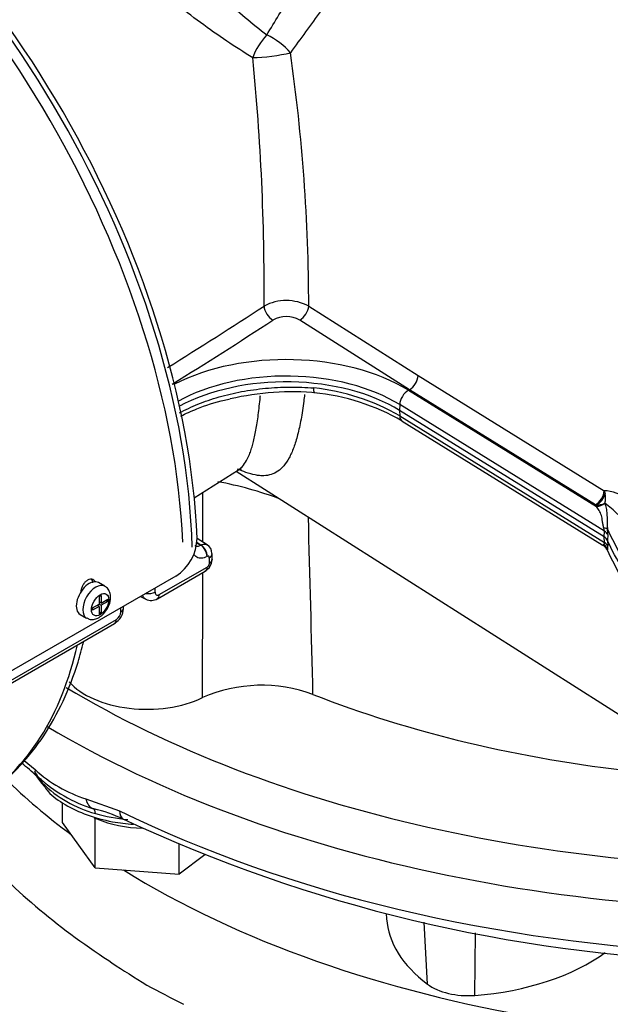
# Paper-space layout 'Sheet1' of a CAD drawing. Units: millimetres. Extents: x 0 to 4158, y 0 to 2940.
# Drawn here: x 2737 to 2793, y 2431 to 2525 of the extents above; entities that cross this region are included whole.
import ezdxf

# ---------------------------------------------------------------- set-up
doc = ezdxf.new("R2010")
doc.units = ezdxf.units.MM
doc.header["$LTSCALE"] = 7
for name, color, linetype in [('Default', 7, 'Continuous'), ('tangent', 7, 'Continuous'), ('visible', 7, 'Continuous')]:
    doc.layers.add(name, color=color, linetype=linetype)

# ---------------------------------------------------------------- blocks, each defined once
blk = doc.blocks.new('SE5')
at = {"layer": 'tangent', "color": 7, "linetype": 'Continuous'}
for p, q in [((2764.29, 2497.91), (2774.707, 2491.28)), ((2773.884, 2489.936), (2763.441, 2496.578)), ((2774.707, 2491.28), (2792.431, 2480.306)), ((2773.884, 2489.936), (2773.784, 2489.878)), ((2773.784, 2489.878), (2791.693, 2478.789)), ((2791.609, 2478.962), (2773.884, 2489.936)), ((2772.961, 2488.516), (2772.944, 2487.967)), ((2772.944, 2487.967), (2772.961, 2487.436)), ((2792.461, 2476.443), (2772.961, 2488.516)), ((2772.961, 2487.436), (2792.461, 2475.363)), ((2792.431, 2480.306), (2792.525, 2480.03)), ((2791.651, 2478.932), (2791.609, 2478.962)), ((2791.693, 2478.789), (2791.651, 2478.932)), ((2792.489, 2479.123), (2792.49, 2479.12)), ((2792.44, 2475.896), (2792.461, 2476.443)), ((2792.461, 2475.363), (2792.44, 2475.896)), ((2792.772, 2476.115), (2792.751, 2475.569)), ((2753.628, 2475.344), (2754.002, 2475.113)), ((2754.025, 2475.125), (2753.629, 2475.37)), ((2754.002, 2475.113), (2754.025, 2475.125)), ((2792.751, 2475.569), (2792.772, 2475.035)), ((2754.621, 2474.039), (2754.598, 2474.026)), ((2750.055, 2470.395), (2754.617, 2473.028)), ((2754.827, 2473.378), (2754.829, 2473.412)), ((2733.452, 2460.809), (2745.974, 2468.038)), ((2737.181, 2454.581), (2738.224, 2453.716)), ((2743.065, 2450.921), (2746.265, 2449.796)), ((2775.594, 2433.262), (2775.287, 2439.161)), ((2780.108, 2432.182), (2780.16, 2438.164))]:
    blk.add_line(p, q, dxfattribs=at)
for centre, radius, start, end in [((2594.061, 2497.726), 170.229, 0.062, 8.22218), ((2537.646, 2499.695), 222.391, 359.54187, 5.652), ((2762.154, 2493.841), 4.596, 62.30436, 117.5303), ((2491.599, 2908.392), 490.454, 301.91048, 303.18273), ((2484.467, 2919.808), 505.498, 301.859, 303.1487), ((2762.161, 2494.321), 2.595, 60.43827, 119.57997), ((2762.639, 2469.677), 20.541, 59.83524, 84.04904), ((2749.094, 2446.313), 35.461, 69.41696, 79.38173), ((-1587.536, 2477.161), 4341.735, 359.97685, 0.039368), ((2792.193, 2476.033), 4.28, 55.1727, 86.81631), ((2790.976, 2479.638), 1.598, 341.18558, 14.1872), ((2791.679, 2480.744), 1.812, 269.13442, 296.55035), ((2788.441, 2473.28), 7.108, 41.99528, 55.29173), ((-2672.593, 2329.476), 5438.87, 1.384424, 1.562547), ((2791.583, 2476.435), 0.877, 0.49192, 20.02753), ((2788.048, 2476.253), 4.725, 358.33426, 5.15526), ((2790.871, 2474.923), 1.904, 351.60269, 3.37156), ((2754.36, 2473.421), 0.469, 303.17147, 354.73532), ((-1587.536, 2477.161), 4341.735, 359.781168, 359.938567), ((2745.473, 2468.814), 0.923, 302.869, 356.33019), ((2747.028, 2463.375), 13.069, 227.65122, 252.34878), ((2746.938, 2460.519), 11.383, 225.13328, 254.86672)]:
    blk.add_arc(centre, radius, start, end, dxfattribs=at)
for centre, major_axis, ratio, start_param, end_param in [((2760.648, 2522.176), (-1.589, -2.446), 0.431692, 4.310728, 5.215773), ((2760.648, 2522.176), (2.385, -1.679), 0.412542, 0.986668, 1.994913), ((2760.648, 2522.176), (-2.893, -0.371), 0.153812, 0.926705, 2.264238), ((2760.882, 2497.506), (0.636, -0.978), 0.583722, 3.947105, 5.441646), ((2763.438, 2497.507), (-0.636, -0.978), 0.58386, 0.841666, 2.329424), ((2762.127, 2483.602), (15.939, 0), 0.57735, 0.750492, 2.301278), ((2762.127, 2482.683), (14.813, 0), 0.57735, 0.750492, 2.335634), ((2773.855, 2490.872), (-0.614, -0.992), 0.597175, 0.838406, 2.320934), ((2773.813, 2488.942), (0.614, 0.992), 0.597148, 0.838378, 2.339361), ((2773.813, 2487.928), (0.614, 0.992), 0.597148, 2.409174, 3.141593), ((2791.579, 2479.897), (-0.614, -0.992), 0.597174, 0.838405, 2.321794), ((2791.621, 2479.868), (0.713, 0.923), 0.650373, 4.044574, 5.335521), ((2791.66, 2479.842), (1.258, 0.376), 0.792848, 4.505575, 5.177004), ((2791.483, 2476.528), (1.308, 0.111), 0.140758, 0.22577, 0.774045), ((2791.501, 2475.964), (1.312, -0.05), 0.562847, 0.273965, 0.772127), ((2753.979, 2474.387), (0.414, -0.771), 0.59722, 0.799195, 2.372963), ((2754.003, 2474.399), (0.414, -0.771), 0.597221, 0.799176, 2.372962), ((2791.483, 2474.42), (1.291, -0.235), 0.883147, 0.396889, 0.945164), ((2791.501, 2474.809), (1.311, 0.051), 0.591105, 0.229291, 0.727453), ((2754.2, 2474.285), (-0.875, -0.02), 0.602426, 2.342256, 3.143122), ((2712.988, 2500.223), (30.626, -53.044), 0.537591, 0.766064, 0.776519), ((2753.998, 2473.403), (-0.438, 0.758), 0.57735, 3.141593, 3.902326), ((2754.208, 2473.749), (-0.874, 0.041), 0.568682, 2.383251, 3.142793), ((2744.005, 2469.673), (0.875, 1.516), 0.57735, 0.008376, 3.142585), ((2749.033, 2471.003), (-0.875, 0.012), 0.585643, 1.280336, 2.364074), ((2704.855, 2495.527), (32.258, -52.089), 0.596857, 0.751968, 0.759774), ((2749.436, 2470.769), (-0.437, 0.758), 0.57735, 3.142684, 3.902326), ((2704.579, 2495.368), (29.092, -53.92), 0.557158, 0.786458, 0.794264), ((2705.879, 2496.118), (26.367, -45.67), 0.57735, 0.024695, 0.562612), ((2810.724, 2499.972), (96.25, 0), 0.57735, 3.905055, 4.7734), ((2810.724, 2497.591), (99.167, 0), 0.57735, 3.909199, 4.831528), ((2748.853, 2455.272), (11.08, 0), 0.57735, 3.412514, 3.598269), ((2737.864, 2452.084), (-0.888, -0.756), 0.732824, 2.659055, 3.118721), ((2744.259, 2451.66), (-0.47, -1.686), 0.673572, 5.343066, 6.270968), ((2743.454, 2448.857), (0.318, 1.122), 0.360049, 5.454743, 6.273506), ((2748.853, 2455.272), (11.08, 0), 0.57735, 4.255712, 4.550265), ((2810.724, 2493.304), (-99.167, 0), 0.57735, 0.863193, 1.493002), ((2747.402, 2450.563), (0.775, 1.569), 0.530735, 2.320209, 3.141364)]:
    blk.add_ellipse(centre, major_axis=major_axis, ratio=ratio, start_param=start_param, end_param=end_param, dxfattribs=at)
blk.add_ellipse((2744.417, 2469.435), major_axis=(-0.583, -1.01), ratio=0.57735, dxfattribs=at)
for points, knots in [([(2775.912, 2556.582), (2776.289, 2556.043), (2776.608, 2555.472), (2776.999, 2554.562), (2777.114, 2554.249), (2777.315, 2553.605), (2777.4, 2553.277), (2777.606, 2552.277), (2777.681, 2551.588), (2777.704, 2550.517), (2777.697, 2550.154), (2777.653, 2549.414), (2777.616, 2549.038), (2777.465, 2547.906), (2777.31, 2547.143), (2777.004, 2545.981), (2776.89, 2545.591), (2776.638, 2544.804), (2776.5, 2544.407), (2775.764, 2542.427), (2775.027, 2540.856), (2773.976, 2538.89), (2773.76, 2538.498), (2773.32, 2537.721), (2773.096, 2537.335), (2772.414, 2536.186), (2771.946, 2535.431), (2770.989, 2533.936), (2770.5, 2533.196), (2769.756, 2532.096), (2769.506, 2531.731), (2769.003, 2531.003), (2768.75, 2530.64), (2767.484, 2528.84), (2766.473, 2527.448), (2764.479, 2524.722), (2763.497, 2523.389), (2762.541, 2522.071)], [0, 0, 0, 0, 0.0625, 0.0625, 0.09375, 0.09375, 0.125, 0.125, 0.1875, 0.1875, 0.21875, 0.21875, 0.25, 0.25, 0.3125, 0.3125, 0.34375, 0.34375, 0.375, 0.375, 0.5, 0.5, 0.53125, 0.53125, 0.5625, 0.5625, 0.625, 0.625, 0.6875, 0.6875, 0.71875, 0.71875, 0.75, 0.75, 0.875, 0.875, 1, 1, 1, 1]), ([(2760.297, 2523.763), (2761.056, 2525.026), (2761.837, 2526.302), (2763.43, 2528.896), (2764.242, 2530.214), (2765.469, 2532.241), (2765.881, 2532.926), (2766.699, 2534.305), (2767.105, 2534.998), (2768.308, 2537.096), (2769.092, 2538.517), (2770.21, 2540.703), (2770.574, 2541.444), (2771.26, 2542.923), (2771.585, 2543.664), (2772.035, 2544.779), (2772.18, 2545.151), (2772.454, 2545.897), (2772.585, 2546.272), (2772.953, 2547.393), (2773.162, 2548.131), (2773.499, 2549.591), (2773.626, 2550.312), (2773.741, 2551.383), (2773.767, 2551.736), (2773.791, 2552.402), (2773.79, 2552.717), (2773.778, 2553.027)], [0, 0, 0, 0, 0.125, 0.125, 0.25, 0.25, 0.3125, 0.3125, 0.375, 0.375, 0.5, 0.5, 0.5625, 0.5625, 0.625, 0.625, 0.65625, 0.65625, 0.6875, 0.6875, 0.75, 0.75, 0.8125, 0.8125, 0.84375, 0.84375, 0.8727222, 0.8727222, 0.8727222, 0.8727222]), ([(2758.956, 2521.597), (2757.298, 2522.594), (2755.648, 2523.714), (2753.15, 2525.555), (2752.308, 2526.201), (2750.648, 2527.531), (2749.83, 2528.214), (2747.415, 2530.323), (2745.833, 2531.836), (2743.066, 2534.887), (2741.848, 2536.468), (2740.547, 2538.734), (2740.191, 2539.488), (2739.671, 2540.948), (2739.508, 2541.649), (2739.372, 2543.008), (2739.401, 2543.674), (2739.646, 2544.934), (2739.861, 2545.534), (2740.467, 2546.691), (2740.862, 2547.249), (2741.697, 2548.181), (2742.108, 2548.573), (2742.566, 2548.949)], [0, 0, 0, 0, 0.125, 0.125, 0.1875, 0.1875, 0.25, 0.25, 0.375, 0.375, 0.5, 0.5, 0.5625, 0.5625, 0.625, 0.625, 0.6875, 0.6875, 0.75, 0.75, 0.8125, 0.8125, 0.8611414, 0.8611414, 0.8611414, 0.8611414]), ([(2742.597, 2545.925), (2742.597, 2545.906), (2742.596, 2545.887), (2742.59, 2545.717), (2742.591, 2545.565), (2742.604, 2545.258), (2742.617, 2545.103), (2742.67, 2544.636), (2742.727, 2544.319), (2742.884, 2543.673), (2742.984, 2543.344), (2743.166, 2542.838), (2743.232, 2542.668), (2743.374, 2542.323), (2743.451, 2542.149), (2743.854, 2541.277), (2744.249, 2540.57), (2744.932, 2539.49), (2745.175, 2539.126), (2745.561, 2538.574), (2745.694, 2538.389), (2745.965, 2538.019), (2746.103, 2537.834), (2746.804, 2536.913), (2747.4, 2536.182), (2748.339, 2535.088), (2748.659, 2534.725), (2749.312, 2533.998), (2749.645, 2533.635), (2750.647, 2532.562), (2751.325, 2531.864), (2752.692, 2530.494), (2753.383, 2529.822), (2754.427, 2528.832), (2754.777, 2528.506), (2755.473, 2527.864), (2755.82, 2527.549), (2756.858, 2526.618), (2757.547, 2526.018), (2758.922, 2524.858), (2759.609, 2524.299), (2760.297, 2523.763)], [0.3105026, 0.3105026, 0.3105026, 0.3105026, 0.3125, 0.3125, 0.328125, 0.328125, 0.34375, 0.34375, 0.375, 0.375, 0.40625, 0.40625, 0.421875, 0.421875, 0.4375, 0.4375, 0.5, 0.5, 0.53125, 0.53125, 0.546875, 0.546875, 0.5625, 0.5625, 0.625, 0.625, 0.65625, 0.65625, 0.6875, 0.6875, 0.75, 0.75, 0.8125, 0.8125, 0.84375, 0.84375, 0.875, 0.875, 0.9375, 0.9375, 1, 1, 1, 1]), ([(2751.969, 2487.726), (2752.523, 2488.028), (2753.112, 2488.304), (2754.055, 2488.684), (2754.381, 2488.806), (2755.053, 2489.036), (2755.398, 2489.144), (2756.445, 2489.444), (2757.163, 2489.613), (2758.267, 2489.819), (2758.64, 2489.88), (2759.396, 2489.986), (2759.78, 2490.032), (2760.934, 2490.142), (2761.702, 2490.181), (2763.236, 2490.194), (2764.003, 2490.167), (2764.769, 2490.106)], [0.6258704, 0.6258704, 0.6258704, 0.6258704, 0.6875, 0.6875, 0.71875, 0.71875, 0.75, 0.75, 0.8125, 0.8125, 0.84375, 0.84375, 0.875, 0.875, 0.9375, 0.9375, 1, 1, 1, 1]), ([(2763.892, 2489.487), (2763.868, 2489.269), (2763.843, 2489.055), (2763.738, 2488.228), (2763.65, 2487.646), (2763.455, 2486.579), (2763.349, 2486.09), (2763.117, 2485.195), (2762.992, 2484.789), (2762.788, 2484.239), (2762.717, 2484.065), (2762.571, 2483.737), (2762.495, 2483.582), (2762.102, 2482.861), (2761.75, 2482.446), (2760.953, 2481.891), (2760.509, 2481.75), (2759.876, 2481.731), (2759.746, 2481.735), (2759.477, 2481.758), (2759.338, 2481.778), (2758.911, 2481.858), (2758.612, 2481.942), (2758.04, 2482.142), (2757.774, 2482.25), (2757.496, 2482.374)], [0.1037678, 0.1037678, 0.1037678, 0.1037678, 0.125, 0.125, 0.1875, 0.1875, 0.25, 0.25, 0.3125, 0.3125, 0.34375, 0.34375, 0.375, 0.375, 0.5, 0.5, 0.625, 0.625, 0.65625, 0.65625, 0.6875, 0.6875, 0.75, 0.75, 0.8003564, 0.8003564, 0.8003564, 0.8003564]), ([(2757.584, 2482.298), (2757.679, 2482.358), (2757.77, 2482.429), (2758.156, 2482.793), (2758.415, 2483.206), (2758.701, 2483.916), (2758.756, 2484.067), (2758.862, 2484.388), (2758.912, 2484.557), (2759.059, 2485.094), (2759.149, 2485.488), (2759.314, 2486.356), (2759.39, 2486.829), (2759.529, 2487.86), (2759.592, 2488.42), (2759.66, 2489.136), (2759.672, 2489.259), (2759.683, 2489.384)], [0.4635054, 0.4635054, 0.4635054, 0.4635054, 0.5, 0.5, 0.625, 0.625, 0.65625, 0.65625, 0.6875, 0.6875, 0.75, 0.75, 0.8125, 0.8125, 0.875, 0.875, 0.8877996, 0.8877996, 0.8877996, 0.8877996]), ([(2792.408, 2476.736), (2792.372, 2476.843), (2792.346, 2476.952), (2792.304, 2477.168), (2792.288, 2477.277), (2792.26, 2477.486), (2792.246, 2477.586), (2792.213, 2477.777), (2792.192, 2477.868), (2792.118, 2478.123), (2792.049, 2478.272), (2791.886, 2478.545), (2791.793, 2478.67), (2791.693, 2478.789)], [0, 0, 0, 0, 0.125, 0.125, 0.25, 0.25, 0.375, 0.375, 0.5, 0.5, 0.75, 0.75, 1, 1, 1, 1]), ([(2792.49, 2479.12), (2792.54, 2478.964), (2792.585, 2478.803), (2792.654, 2478.461), (2792.679, 2478.281), (2792.697, 2477.984), (2792.701, 2477.88), (2792.704, 2477.664), (2792.704, 2477.552), (2792.706, 2477.315), (2792.707, 2477.191), (2792.721, 2476.938), (2792.733, 2476.808), (2792.754, 2476.677)], [0, 0, 0, 0, 0.25, 0.25, 0.5, 0.5, 0.625, 0.625, 0.75, 0.75, 0.875, 0.875, 1, 1, 1, 1]), ([(2818.449, 2455.127), (2817.508, 2455.671), (2816.566, 2456.214), (2814.374, 2457.48), (2813.123, 2458.202), (2811.247, 2459.285), (2810.622, 2459.647), (2809.683, 2460.188), (2809.371, 2460.369), (2808.902, 2460.64), (2808.745, 2460.73), (2808.511, 2460.865), (2808.433, 2460.91), (2808.315, 2460.978), (2808.276, 2461.001), (2808.218, 2461.034), (2808.198, 2461.046), (2808.169, 2461.063), (2808.159, 2461.068), (2808.139, 2461.08), (2808.13, 2461.085), (2808.112, 2461.096), (2808.104, 2461.1), (2808.088, 2461.11), (2808.079, 2461.114), (2808.055, 2461.128), (2808.039, 2461.138), (2807.991, 2461.166), (2807.958, 2461.185), (2807.862, 2461.241), (2807.797, 2461.279), (2807.605, 2461.392), (2807.477, 2461.468), (2807.096, 2461.696), (2806.845, 2461.85), (2806.097, 2462.315), (2805.609, 2462.63), (2804.176, 2463.592), (2803.262, 2464.254), (2800.653, 2466.296), (2799.091, 2467.732), (2796.355, 2470.724), (2795.182, 2472.279), (2793.659, 2474.797), (2793.172, 2475.732), (2792.754, 2476.677)], [0, 0, 0, 0, 0.086705, 0.086705, 0.201898, 0.201898, 0.259495, 0.259495, 0.288293, 0.288293, 0.302692, 0.302692, 0.309892, 0.309892, 0.313491, 0.313491, 0.315291, 0.315291, 0.316191, 0.316191, 0.317091, 0.317091, 0.317837, 0.317837, 0.318583, 0.318583, 0.320075, 0.320075, 0.323058, 0.323058, 0.329025, 0.329025, 0.340958, 0.340958, 0.364826, 0.364826, 0.41256, 0.41256, 0.508029, 0.508029, 0.698966, 0.698966, 0.889904, 0.889904, 1, 1, 1, 1]), ([(2753.441, 2475.074), (2753.444, 2475.072), (2753.448, 2475.07), (2753.487, 2475.046), (2753.526, 2475.03), (2753.611, 2475.011), (2753.656, 2475.008), (2753.796, 2475.02), (2753.898, 2475.054), (2754.002, 2475.113)], [0.4890355, 0.4890355, 0.4890355, 0.4890355, 0.5, 0.5, 0.625, 0.625, 0.75, 0.75, 1, 1, 1, 1]), ([(2754.025, 2475.125), (2754.132, 2475.18), (2754.237, 2475.21), (2754.382, 2475.218), (2754.429, 2475.215), (2754.516, 2475.196), (2754.556, 2475.18), (2754.597, 2475.157), (2754.601, 2475.155), (2754.604, 2475.152)], [0, 0, 0, 0, 0.25, 0.25, 0.375, 0.375, 0.5, 0.5, 0.511727, 0.511727, 0.511727, 0.511727]), ([(2792.261, 2475.134), (2792.265, 2475.132), (2792.27, 2475.13), (2792.288, 2475.125), (2792.304, 2475.132), (2792.346, 2475.16), (2792.372, 2475.182), (2792.408, 2475.207)], [0.7122339, 0.7122339, 0.7122339, 0.7122339, 0.75, 0.75, 0.875, 0.875, 1, 1, 1, 1]), ([(2792.408, 2475.207), (2792.424, 2475.219), (2792.438, 2475.236), (2792.458, 2475.286), (2792.463, 2475.32), (2792.461, 2475.363)], [0, 0, 0, 0, 0.5, 0.5, 1, 1, 1, 1]), ([(2754.598, 2474.026), (2754.416, 2473.929), (2754.237, 2473.873), (2753.991, 2473.856), (2753.911, 2473.862), (2753.762, 2473.894), (2753.693, 2473.921), (2753.566, 2473.996), (2753.507, 2474.044), (2753.415, 2474.148), (2753.378, 2474.2), (2753.346, 2474.257)], [0, 0, 0, 0, 0.25, 0.25, 0.375, 0.375, 0.5, 0.5, 0.625, 0.625, 0.72525, 0.72525, 0.72525, 0.72525]), ([(2754.819, 2473.922), (2754.818, 2473.981), (2754.796, 2474.027), (2754.724, 2474.07), (2754.674, 2474.067), (2754.621, 2474.039)], [0, 0, 0, 0, 0.5, 0.5, 1, 1, 1, 1]), ([(2818.449, 2453.095), (2817.508, 2453.638), (2816.566, 2454.182), (2814.374, 2455.448), (2813.123, 2456.17), (2811.247, 2457.253), (2810.622, 2457.614), (2809.683, 2458.156), (2809.371, 2458.336), (2808.902, 2458.607), (2808.745, 2458.697), (2808.511, 2458.833), (2808.433, 2458.878), (2808.315, 2458.946), (2808.276, 2458.968), (2808.218, 2459.002), (2808.198, 2459.013), (2808.169, 2459.03), (2808.159, 2459.036), (2808.139, 2459.047), (2808.13, 2459.053), (2808.112, 2459.063), (2808.104, 2459.068), (2808.088, 2459.077), (2808.079, 2459.082), (2808.055, 2459.096), (2808.039, 2459.105), (2807.991, 2459.133), (2807.958, 2459.152), (2807.862, 2459.208), (2807.797, 2459.246), (2807.605, 2459.359), (2807.477, 2459.435), (2807.096, 2459.663), (2806.845, 2459.817), (2806.097, 2460.282), (2805.609, 2460.598), (2804.176, 2461.559), (2803.262, 2462.221), (2800.653, 2464.263), (2799.091, 2465.7), (2796.355, 2468.692), (2795.182, 2470.247), (2793.659, 2472.765), (2793.172, 2473.7), (2792.754, 2474.645)], [0, 0, 0, 0, 0.086706, 0.086706, 0.201898, 0.201898, 0.259495, 0.259495, 0.288293, 0.288293, 0.302692, 0.302692, 0.309892, 0.309892, 0.313492, 0.313492, 0.315291, 0.315291, 0.316191, 0.316191, 0.317091, 0.317091, 0.317837, 0.317837, 0.318583, 0.318583, 0.320075, 0.320075, 0.323058, 0.323058, 0.329025, 0.329025, 0.340958, 0.340958, 0.364826, 0.364826, 0.41256, 0.41256, 0.508029, 0.508029, 0.698966, 0.698966, 0.889904, 0.889904, 1, 1, 1, 1]), ([(2748.767, 2469.95), (2748.758, 2469.955), (2748.75, 2469.96), (2748.694, 2469.992), (2748.651, 2470.028), (2748.576, 2470.114), (2748.544, 2470.164), (2748.502, 2470.258), (2748.487, 2470.297), (2748.476, 2470.339)], [0.4771066, 0.4771066, 0.4771066, 0.4771066, 0.5, 0.5, 0.625, 0.625, 0.75, 0.75, 0.8298843, 0.8298843, 0.8298843, 0.8298843]), ([(2749.651, 2470.635), (2749.65, 2470.572), (2749.66, 2470.517), (2749.699, 2470.425), (2749.728, 2470.389), (2749.839, 2470.322), (2749.945, 2470.331), (2750.055, 2470.395)], [0, 0, 0, 0, 0.25, 0.25, 0.5, 0.5, 1, 1, 1, 1])]:
    blk.add_open_spline(points, degree=3, knots=knots, dxfattribs=at)
at = {"layer": 'visible', "color": 7, "linetype": 'Continuous'}
for p, q in [((2792.44, 2475.896), (2772.944, 2487.967)), ((2773.199, 2486.936), (2792.252, 2475.14)), ((2753.381, 2479.625), (2757.591, 2482.302)), ((2757.37, 2482.162), (2822.415, 2440.804)), ((2754.604, 2475.152), (2753.65, 2475.743)), ((2755.082, 2473.708), (2755.085, 2473.768)), ((2751.638, 2472.168), (2735.139, 2462.642)), ((2749.874, 2470.011), (2754.436, 2472.645)), ((2744.88, 2471.188), (2744.261, 2471.546)), ((2744.325, 2470.215), (2744.51, 2470.322)), ((2744.325, 2470.215), (2744.325, 2469.487)), ((2744.51, 2470.322), (2744.51, 2469.595)), ((2748.247, 2470.21), (2748.767, 2469.95)), ((2743.696, 2469.124), (2744.325, 2469.487)), ((2744.325, 2469.275), (2743.696, 2468.912)), ((2744.325, 2469.275), (2744.14, 2469.381)), ((2744.165, 2469.395), (2744.165, 2469.367)), ((2744.51, 2469.595), (2744.325, 2469.702)), ((2744.349, 2469.688), (2744.325, 2469.673)), ((2744.325, 2469.489), (2744.51, 2469.382)), ((2744.325, 2469.275), (2744.325, 2468.548)), ((2744.51, 2469.595), (2745.139, 2469.958)), ((2745.139, 2469.745), (2744.51, 2469.382)), ((2744.51, 2469.382), (2744.51, 2468.655)), ((2744.955, 2469.851), (2745.139, 2469.745)), ((2745.139, 2469.958), (2745.139, 2469.745)), ((2742.511, 2468.515), (2743.13, 2468.157)), ((2743.696, 2469.124), (2743.696, 2468.912)), ((2744.325, 2468.762), (2744.51, 2468.655)), ((2744.325, 2468.548), (2744.51, 2468.655)), ((2733.271, 2460.426), (2745.793, 2467.655)), ((2740.839, 2448.666), (2740.839, 2450.577)), ((2743.932, 2444.354), (2740.839, 2448.666)), ((2743.932, 2449.022), (2743.861, 2449.121)), ((2743.932, 2444.354), (2743.932, 2449.022)), ((2744.116, 2449.008), (2743.932, 2449.022)), ((2751.946, 2443.745), (2751.946, 2446.595)), ((2754.383, 2445.579), (2751.946, 2443.745)), ((2743.932, 2444.354), (2751.946, 2443.745)), ((2771.673, 2440.007), (2771.706, 2439.494)), ((2745.254, 2435.498), (2745.531, 2435.277))]:
    blk.add_line(p, q, dxfattribs=at)
for centre, radius, start, end in [((2762.683, 2464.042), 25.693, 84.58526, 103.19171), ((2762.72, 2468.85), 20.903, 59.91255, 84.35005), ((2749.287, 2475.846), 4.365, 302.5853, 358.97949), ((2792.058, 2475.223), 0.774, 26.54806, 60.46369), ((2754.162, 2474.36), 0.897, 356.49776, 60.86299), ((2687.561, 2472.774), 67.532, 0.84323, 1.29986), ((2753.87, 2473.721), 1.199, 297.69967, 359.46269), ((2677.295, 2469.92), 69.36, 359.33236, 359.47963), ((2749.277, 2470.861), 1.025, 240.75082, 305.26182), ((2744.992, 2469.118), 1.647, 298.78366, 359.73304), ((2759.805, 2447.677), 14.079, 69.70039, 113.60335), ((2720.633, 2434.467), 25.708, 46.3767, 50.56735), ((2747.834, 2463.077), 13.713, 227.21517, 252.78483), ((2741.098, 2437.857), 12.413, 63.54325, 77.39953), ((2807.68, 2579.384), 143.975, 244.90956, 268.16721)]:
    blk.add_arc(centre, radius, start, end, dxfattribs=at)
for centre, major_axis, ratio, start_param, end_param in [((2709.895, 2498.437), (30.625, -53.044), 0.57735, 0.814972, 2.315765), ((2710.08, 2498.543), (-30.845, 53.424), 0.57735, 3.974289, 5.453329), ((2709.027, 2497.936), (-30.625, 53.044), 0.57735, 3.975769, 5.449009), ((2762.127, 2482.143), (14.79, 0), 0.57735, 0.750492, 2.326803), ((2743.386, 2470.03), (0.875, 1.516), 0.57735, 0, 3.141593), ((2745.776, 2469.123), (-0.875, 0.011), 0.586248, 2.363542, 3.141853), ((2745.355, 2468.413), (-0.438, 0.758), 0.57735, 3.141593, 3.902326), ((2748.853, 2464.25), (8.289, 0), 0.57735, 3.610839, 5.408455), ((2810.724, 2499.972), (-81.875, 0), 0.57735, 0.973677, 1.382517), ((2739.504, 2454.405), (1.169, 1.302), 0.450327, 2.467842, 3.395744), ((2810.724, 2478.539), (-87.5, 0), 0.57735, 0.533432, 0.661116), ((2748.853, 2452.724), (-7.992, 0), 0.57735, 0.896172, 0.936424), ((2748.853, 2452.724), (7.992, 0), 0.57735, 4.078017, 4.663139), ((2810.724, 2469.013), (87.5, 0), 0.57735, 3.606599, 3.866997), ((2810.724, 2478.539), (-87.5, 0), 0.57735, 0.748775, 1.828721), ((2790.578, 2439.898), (18.886, 0), 0.57735, 3.178659, 3.795952), ((2777.644, 2442.991), (18.884, 0), 0.57735, 4.843219, 5.620981), ((2810.724, 2409.745), (-87.386, 44.61), 0.099898, 0.781114, 0.836352), ((2810.724, 2409.745), (-87.467, 39.689), 0.060797, 0.812979, 0.868216), ((2779.47, 2434.978), (-4.886, 0), 0.57735, 0.654359, 1.701626)]:
    blk.add_ellipse(centre, major_axis=major_axis, ratio=ratio, start_param=start_param, end_param=end_param, dxfattribs=at)
for points, knots in [([(2764.856, 2489.642), (2764.848, 2489.643), (2764.84, 2489.649), (2764.824, 2489.671), (2764.815, 2489.69), (2764.8, 2489.742), (2764.793, 2489.775), (2764.782, 2489.851), (2764.778, 2489.894), (2764.772, 2489.993), (2764.77, 2490.048), (2764.769, 2490.106)], [0.4046228, 0.4046228, 0.4046228, 0.4046228, 0.5, 0.5, 0.625, 0.625, 0.75, 0.75, 0.875, 0.875, 1, 1, 1, 1]), ([(2752.1, 2487.418), (2752.581, 2487.661), (2753.881, 2488.244), (2755.535, 2488.824), (2756.62, 2489.021), (2756.82, 2489.057)], [0.6882042, 0.6882042, 0.6882042, 0.6882042, 0.798339, 0.9680774, 1, 1, 1, 1]), ([(2757.599, 2482.309), (2757.603, 2482.311), (2757.626, 2482.329), (2757.858, 2482.397), (2757.886, 2482.406), (2757.886, 2482.407)], [0, 0, 0, 0, 0.0284857, 0.2476291, 0.2849329, 0.2849329, 0.2849329, 0.2849329]), ([(2792.252, 2475.133), (2792.265, 2475.128), (2792.388, 2475.077), (2792.57, 2474.878), (2792.658, 2474.718), (2792.704, 2474.624)], [0, 0, 0, 0, 0.048128, 0.547695, 1, 1, 1, 1]), ([(2816.347, 2455.289), (2816.096, 2455.434), (2815.845, 2455.579), (2814.343, 2456.446), (2813.092, 2457.168), (2811.216, 2458.252), (2810.591, 2458.613), (2809.653, 2459.154), (2809.34, 2459.335), (2808.871, 2459.606), (2808.715, 2459.696), (2808.48, 2459.831), (2808.402, 2459.876), (2808.285, 2459.944), (2808.246, 2459.967), (2808.187, 2460.001), (2808.167, 2460.012), (2808.138, 2460.029), (2808.128, 2460.034), (2808.109, 2460.046), (2808.099, 2460.051), (2808.081, 2460.062), (2808.073, 2460.066), (2808.057, 2460.076), (2808.049, 2460.08), (2808.024, 2460.094), (2808.008, 2460.104), (2807.96, 2460.132), (2807.927, 2460.151), (2807.831, 2460.207), (2807.766, 2460.245), (2807.574, 2460.358), (2807.446, 2460.434), (2807.065, 2460.662), (2806.813, 2460.816), (2806.065, 2461.282), (2805.577, 2461.597), (2804.142, 2462.56), (2803.228, 2463.222), (2800.617, 2465.265), (2799.054, 2466.703), (2796.316, 2469.697), (2795.142, 2471.254), (2793.635, 2473.745), (2793.16, 2474.652), (2792.751, 2475.569)], [0, 0, 0, 0, 0.024756, 0.024756, 0.148215, 0.148215, 0.209945, 0.209945, 0.24081, 0.24081, 0.256242, 0.256242, 0.263958, 0.263958, 0.267816, 0.267816, 0.269745, 0.269745, 0.27071, 0.27071, 0.271674, 0.271674, 0.272474, 0.272474, 0.273273, 0.273273, 0.274872, 0.274872, 0.278069, 0.278069, 0.284464, 0.284464, 0.297254, 0.297254, 0.322834, 0.322834, 0.373994, 0.373994, 0.476314, 0.476314, 0.680954, 0.680954, 0.885593, 0.885593, 1, 1, 1, 1]), ([(2755.085, 2473.778), (2755.085, 2473.774), (2755.085, 2473.769), (2755.083, 2473.699), (2755.059, 2473.633), (2754.994, 2473.543), (2754.967, 2473.514), (2754.904, 2473.46), (2754.868, 2473.435), (2754.829, 2473.412)], [0.4821696, 0.4821696, 0.4821696, 0.4821696, 0.5, 0.5, 0.75, 0.75, 0.875, 0.875, 1, 1, 1, 1]), ([(2743.934, 2471.63), (2743.903, 2471.692), (2743.863, 2471.744), (2743.815, 2471.784), (2743.759, 2471.83), (2743.693, 2471.861), (2743.62, 2471.872), (2743.548, 2471.884), (2743.468, 2471.877), (2743.388, 2471.853), (2743.308, 2471.828), (2743.224, 2471.786), (2743.145, 2471.728), (2743.066, 2471.67), (2742.989, 2471.596), (2742.919, 2471.512), (2742.85, 2471.428), (2742.787, 2471.331), (2742.735, 2471.23), (2742.683, 2471.128), (2742.64, 2471.019), (2742.611, 2470.912), (2742.585, 2470.814), (2742.569, 2470.715), (2742.564, 2470.622)], [0.1235807, 0.1235807, 0.1235807, 0.1235807, 0.2155615, 0.2155615, 0.2155615, 0.3232845, 0.3232845, 0.3232845, 0.4307228, 0.4307228, 0.4307228, 0.5378056, 0.5378056, 0.5378056, 0.6446889, 0.6446889, 0.6446889, 0.7516642, 0.7516642, 0.7516642, 0.858958, 0.858958, 0.858958, 0.9567242, 0.9567242, 0.9567242, 0.9567242]), ([(2743.139, 2468.174), (2743.225, 2468.123), (2743.41, 2468.018), (2743.799, 2468.013), (2744.232, 2468.151), (2744.678, 2468.469), (2745.084, 2468.972), (2745.364, 2469.598), (2745.447, 2470.211), (2745.332, 2470.714), (2745.108, 2471.053), (2744.928, 2471.142), (2744.86, 2471.175)], [0, 0, 0, 0, 0.059777, 0.149411, 0.244433, 0.358264, 0.486028, 0.614717, 0.747998, 0.859632, 0.954308, 1, 1, 1, 1]), ([(2743.584, 2471.875), (2743.591, 2471.865), (2743.598, 2471.855), (2743.604, 2471.844), (2743.644, 2471.777), (2743.673, 2471.694), (2743.687, 2471.603), (2743.691, 2471.574), (2743.695, 2471.544), (2743.696, 2471.514)], [0.8423241, 0.8423241, 0.8423241, 0.8423241, 0.8589523, 0.8589523, 0.8589523, 0.9665849, 0.9665849, 0.9665849, 1, 1, 1, 1]), ([(2732.919, 2450.948), (2733.393, 2451.227), (2734.734, 2452.025), (2736.879, 2454.058), (2739.117, 2456.876), (2740.963, 2460.19), (2742.14, 2463.269), (2742.68, 2465.225), (2742.839, 2465.876)], [0, 0, 0, 0, 0.065217, 0.2169031, 0.3691077, 0.5229486, 0.6788993, 0.7539186, 0.7539186, 0.7539186, 0.7539186]), ([(2739.138, 2452.06), (2739.257, 2451.894), (2739.705, 2451.28), (2741.081, 2450.319), (2743.127, 2449.339), (2745.387, 2448.735), (2746.928, 2448.541), (2747.611, 2448.494)], [0, 0, 0, 0, 0.0268775, 0.1167635, 0.2096247, 0.3030938, 0.3759733, 0.3759733, 0.3759733, 0.3759733])]:
    blk.add_open_spline(points, degree=3, knots=knots, dxfattribs=at)
blk.add_open_spline([(2738.385, 2453.038), (2738.597, 2452.7), (2738.836, 2452.407), (2739.138, 2452.06)], degree=3, dxfattribs=at)

psp = doc.layouts.new('Sheet1')

# ---------------------------------------------------------------- block references
at = {"layer": 'Default'}
psp.add_blockref('SE5', (0, 0), dxfattribs=at)

doc.saveas('drawing.dxf')
